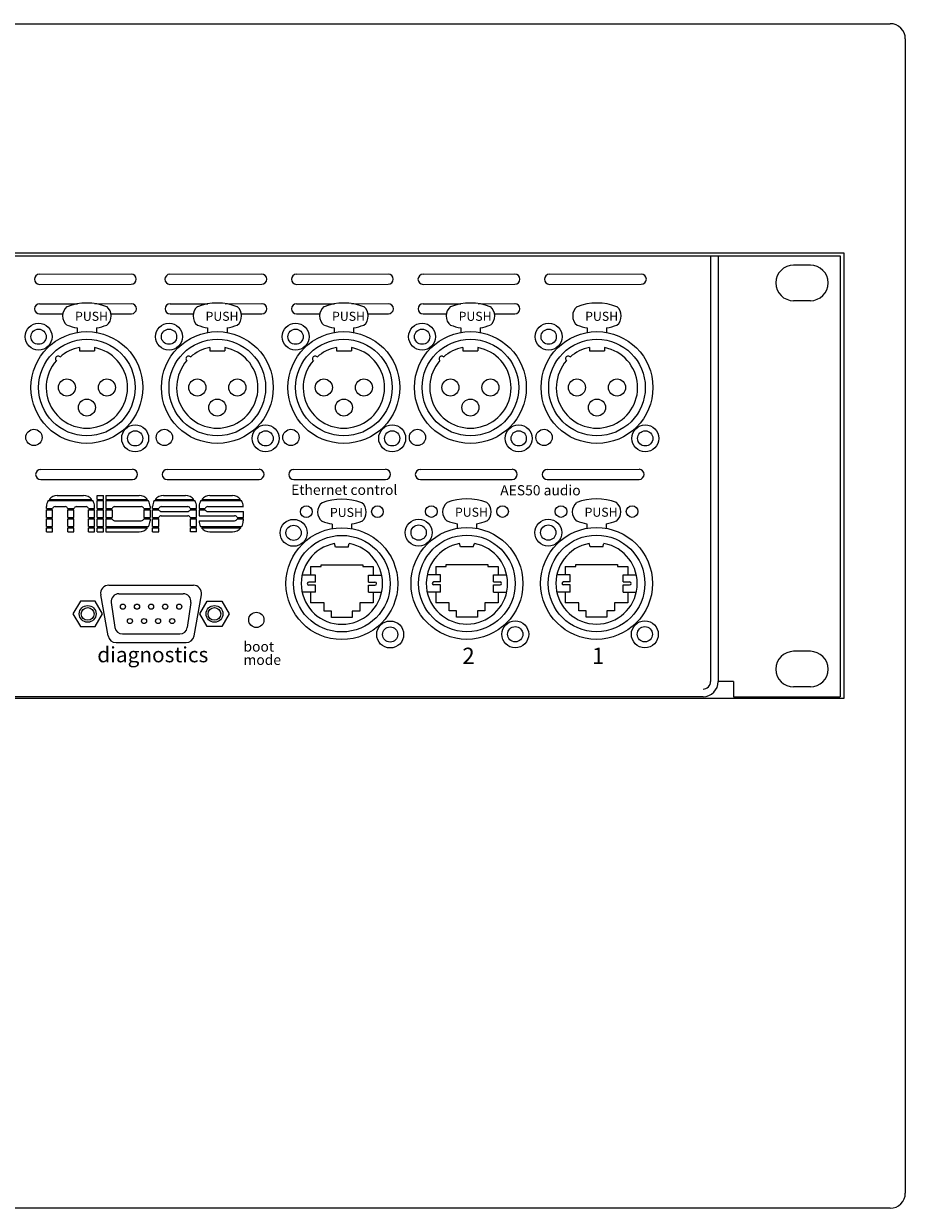
# Model space of a CAD drawing. Units: millimetres. Extents: x 133 to 1538, y 1038 to 1948.
# Drawn here: x 523 to 696, y 1231 to 1464 of the extents above; entities that cross this region are included whole.
import ezdxf

# ---------------------------------------------------------------- set-up
doc = ezdxf.new("R2010")
doc.units = ezdxf.units.MM
doc.header["$LTSCALE"] = 25.4
doc.layers.add('SEIHIN', color=7, linetype='Continuous', lineweight=0)
doc.layers.add('Text', color=7, linetype='Continuous', lineweight=0)
doc.styles.get("Standard").update_dxf_attribs({"font": 'txt', "bigfont": 'BIGFONT.SHX'})

msp = doc.modelspace()

# ---------------------------------------------------------------- linework, layer by layer
at = {"layer": 'SEIHIN', "color": 1, "lineweight": 0}
for p, q in [((192.52, 1463.96), (693.12, 1463.96)), ((696.12, 1460.96), (696.12, 1233.92)), ((684.12, 1418.81), (201.52, 1418.81)), ((202.32, 1418.31), (683.32, 1418.31)), ((657.82, 1418.31), (657.82, 1334.56)), ((659.32, 1418.31), (659.32, 1334.56)), ((683.32, 1418.31), (683.32, 1331.56)), ((684.12, 1331.26), (684.12, 1418.81)), ((525.79, 1414.67), (543.84, 1414.72)), ((551.45, 1414.67), (569.5, 1414.72)), ((576.34, 1414.67), (594.39, 1414.72)), ((601.24, 1414.67), (619.29, 1414.72)), ((626.13, 1414.67), (644.18, 1414.72)), ((677.44, 1416.46), (674.14, 1416.46)), ((677.44, 1416.46), (674.14, 1416.46)), ((525.79, 1412.67), (543.84, 1412.7)), ((551.45, 1412.67), (569.5, 1412.7)), ((576.34, 1412.67), (594.39, 1412.7)), ((601.24, 1412.67), (619.29, 1412.7)), ((626.13, 1412.67), (644.18, 1412.7)), ((525.82, 1408.85), (533.26, 1408.85)), ((536.66, 1408.86), (543.91, 1408.89)), ((551.48, 1408.85), (558.92, 1408.85)), ((562.32, 1408.86), (569.57, 1408.89)), ((576.37, 1408.85), (583.81, 1408.85)), ((587.21, 1408.86), (594.47, 1408.89)), ((601.27, 1408.85), (608.71, 1408.85)), ((612.11, 1408.86), (619.36, 1408.89)), ((677.44, 1409.46), (674.14, 1409.46)), ((677.44, 1409.46), (674.14, 1409.46)), ((525.82, 1406.85), (530.37, 1406.85)), ((539.85, 1406.88), (543.86, 1406.88)), ((551.48, 1406.85), (556.03, 1406.85)), ((565.51, 1406.88), (569.52, 1406.88)), ((576.37, 1406.85), (580.92, 1406.85)), ((590.41, 1406.88), (594.42, 1406.88)), ((601.27, 1406.85), (605.82, 1406.85)), ((615.3, 1406.88), (619.31, 1406.88)), ((533.21, 1404.1), (533.21, 1403.21)), ((537.02, 1404.1), (537.02, 1403.21)), ((558.87, 1404.1), (558.87, 1403.21)), ((562.68, 1404.1), (562.68, 1403.21)), ((583.76, 1404.1), (583.76, 1403.21)), ((587.57, 1404.1), (587.57, 1403.21)), ((608.66, 1404.1), (608.66, 1403.21)), ((612.47, 1404.1), (612.47, 1403.21)), ((633.55, 1404.1), (633.55, 1403.21)), ((637.36, 1404.1), (637.36, 1403.21)), ((533.64, 1400.24), (533.64, 1399.57)), ((533.64, 1399.57), (536.59, 1399.57)), ((536.59, 1400.24), (536.59, 1399.57)), ((559.3, 1400.24), (559.3, 1399.57)), ((559.3, 1399.57), (562.25, 1399.57)), ((562.25, 1400.24), (562.25, 1399.57)), ((584.19, 1400.24), (584.19, 1399.57)), ((584.19, 1399.57), (587.14, 1399.57)), ((587.14, 1400.24), (587.14, 1399.57)), ((609.09, 1400.24), (609.09, 1399.57)), ((609.09, 1399.57), (612.04, 1399.57)), ((612.04, 1400.24), (612.04, 1399.57)), ((633.98, 1400.24), (633.98, 1399.57)), ((633.98, 1399.57), (636.93, 1399.57)), ((636.93, 1400.24), (636.93, 1399.57)), ((526.03, 1376.26), (544.08, 1376.32)), ((550.93, 1376.26), (568.98, 1376.32)), ((575.82, 1376.26), (593.87, 1376.32)), ((600.72, 1376.26), (618.77, 1376.32)), ((625.69, 1376.27), (643.74, 1376.32)), ((526.03, 1374.27), (544.08, 1374.3)), ((550.93, 1374.27), (568.98, 1374.3)), ((575.82, 1374.27), (593.87, 1374.3)), ((600.72, 1374.27), (618.77, 1374.3)), ((625.69, 1374.27), (643.74, 1374.3)), ((583.38, 1365.53), (583.38, 1364.63)), ((587.19, 1365.53), (587.19, 1364.63)), ((607.97, 1365.57), (607.97, 1364.67)), ((611.78, 1365.57), (611.78, 1364.67)), ((633.47, 1365.57), (633.47, 1364.67)), ((637.28, 1365.57), (637.28, 1364.67)), ((584.03, 1361), (583.82, 1361.67)), ((586.53, 1361), (584.03, 1361)), ((586.53, 1361), (586.74, 1361.67)), ((608.63, 1361.04), (608.42, 1361.71)), ((611.13, 1361.04), (608.63, 1361.04)), ((611.13, 1361.04), (611.34, 1361.71)), ((634.13, 1361.04), (633.92, 1361.71)), ((636.63, 1361.04), (634.13, 1361.04)), ((636.63, 1361.04), (636.84, 1361.71)), ((579.13, 1357.16), (581.18, 1357.16)), ((579.13, 1357.16), (579.13, 1355.5)), ((581.18, 1357.16), (581.18, 1357.5)), ((581.18, 1357.5), (589.38, 1357.5)), ((589.38, 1357.5), (589.38, 1357.16)), ((589.38, 1357.16), (591.43, 1357.16)), ((591.43, 1357.16), (591.43, 1355.5)), ((603.73, 1357.2), (603.73, 1355.54)), ((603.73, 1357.2), (605.78, 1357.2)), ((605.78, 1357.2), (605.78, 1357.54)), ((605.78, 1357.54), (613.98, 1357.54)), ((613.98, 1357.54), (613.98, 1357.2)), ((613.98, 1357.2), (616.03, 1357.2)), ((616.03, 1357.2), (616.03, 1355.54)), ((629.23, 1357.2), (631.28, 1357.2)), ((629.23, 1357.2), (629.23, 1355.54)), ((631.28, 1357.2), (631.28, 1357.54)), ((631.28, 1357.54), (639.48, 1357.54)), ((639.48, 1357.54), (639.48, 1357.2)), ((639.48, 1357.2), (641.53, 1357.2)), ((641.53, 1357.2), (641.53, 1355.54)), ((580.07, 1355.5), (577.47, 1355.5)), ((580.07, 1354.1), (578.77, 1354.1)), ((580.07, 1354.1), (580.07, 1355.5)), ((590.49, 1355.5), (593.1, 1355.5)), ((590.49, 1354.1), (590.49, 1355.5)), ((590.49, 1354.1), (591.79, 1354.1)), ((604.67, 1355.54), (602.06, 1355.54)), ((604.67, 1354.14), (603.37, 1354.14)), ((604.67, 1354.14), (604.67, 1355.54)), ((615.09, 1354.14), (615.09, 1355.54)), ((615.09, 1355.54), (617.69, 1355.54)), ((615.09, 1354.14), (616.39, 1354.14)), ((630.17, 1355.54), (627.56, 1355.54)), ((630.17, 1354.14), (628.87, 1354.14)), ((630.17, 1354.14), (630.17, 1355.54)), ((640.59, 1355.54), (643.19, 1355.54)), ((640.59, 1354.14), (640.59, 1355.54)), ((640.59, 1354.14), (641.89, 1354.14)), ((580.07, 1352.1), (577.47, 1352.1)), ((580.07, 1353.5), (578.77, 1353.5)), ((579.13, 1352.1), (579.13, 1350)), ((580.07, 1352.1), (580.07, 1353.5)), ((590.49, 1353.5), (591.79, 1353.5)), ((590.49, 1352.1), (590.49, 1353.5)), ((590.49, 1352.1), (593.1, 1352.1)), ((591.43, 1352.1), (591.43, 1350)), ((604.67, 1352.14), (602.06, 1352.14)), ((604.67, 1353.54), (603.37, 1353.54)), ((603.73, 1352.14), (603.73, 1350.04)), ((604.67, 1352.14), (604.67, 1353.54)), ((615.09, 1352.14), (615.09, 1353.54)), ((615.09, 1353.54), (616.39, 1353.54)), ((615.09, 1352.14), (617.69, 1352.14)), ((616.03, 1352.14), (616.03, 1350.04)), ((630.17, 1352.14), (627.56, 1352.14)), ((630.17, 1353.54), (628.87, 1353.54)), ((629.23, 1352.14), (629.23, 1350.04)), ((630.17, 1352.14), (630.17, 1353.54)), ((640.59, 1353.54), (641.89, 1353.54)), ((640.59, 1352.14), (640.59, 1353.54)), ((640.59, 1352.14), (643.19, 1352.14)), ((641.53, 1352.14), (641.53, 1350.04)), ((581.78, 1350), (579.13, 1350)), ((581.78, 1348.4), (581.78, 1350)), ((588.78, 1350), (588.78, 1348.4)), ((591.43, 1350), (588.78, 1350)), ((606.38, 1350.04), (603.73, 1350.04)), ((606.38, 1348.44), (606.38, 1350.04)), ((616.03, 1350.04), (613.38, 1350.04)), ((613.38, 1350.04), (613.38, 1348.44)), ((631.88, 1350.04), (629.23, 1350.04)), ((631.88, 1348.44), (631.88, 1350.04)), ((638.88, 1350.04), (638.88, 1348.44)), ((641.53, 1350.04), (638.88, 1350.04)), ((583.23, 1348.4), (581.78, 1348.4)), ((583.23, 1347.15), (583.23, 1348.4)), ((587.33, 1347.15), (583.23, 1347.15)), ((588.78, 1348.4), (587.33, 1348.4)), ((587.33, 1348.4), (587.33, 1347.15)), ((607.83, 1348.44), (606.38, 1348.44)), ((607.83, 1347.19), (607.83, 1348.44)), ((611.93, 1347.19), (607.83, 1347.19)), ((611.93, 1348.44), (611.93, 1347.19)), ((613.38, 1348.44), (611.93, 1348.44)), ((633.33, 1348.44), (631.88, 1348.44)), ((633.33, 1347.19), (633.33, 1348.44)), ((637.43, 1347.19), (633.33, 1347.19)), ((638.88, 1348.44), (637.43, 1348.44)), ((637.43, 1348.44), (637.43, 1347.19)), ((677.44, 1340.49), (674.14, 1340.49)), ((677.44, 1340.49), (674.14, 1340.49)), ((662.32, 1334.56), (659.32, 1334.56)), ((662.32, 1334.56), (662.32, 1331.56)), ((677.44, 1333.49), (674.14, 1333.49)), ((677.44, 1333.49), (674.14, 1333.49)), ((201.52, 1331.26), (684.12, 1331.26)), ((656.32, 1331.56), (229.32, 1331.56)), ((662.32, 1331.56), (683.32, 1331.56)), ((693.12, 1230.92), (192.52, 1230.92))]:
    msp.add_line(p, q, dxfattribs=at)
at = {"layer": 'SEIHIN', "color": 2, "lineweight": 0}
for p, q in [((539.42, 1353.5), (556.06, 1353.5)), ((541.4, 1351.8), (554.08, 1351.8)), ((533.83, 1350.35), (532.38, 1347.85)), ((536.71, 1350.35), (533.83, 1350.35)), ((538.16, 1347.85), (536.71, 1350.35)), ((539.27, 1343.52), (537.84, 1351.62)), ((539.92, 1350.08), (540.63, 1345.18)), ((555.56, 1350.08), (554.85, 1345.18)), ((556.21, 1343.52), (557.64, 1351.62)), ((557.32, 1347.85), (558.77, 1350.35)), ((558.77, 1350.35), (561.65, 1350.35)), ((561.65, 1350.35), (563.1, 1347.85)), ((532.38, 1347.85), (533.83, 1345.35)), ((536.71, 1345.35), (538.16, 1347.85)), ((558.77, 1345.35), (557.32, 1347.85)), ((563.1, 1347.85), (561.65, 1345.35)), ((533.83, 1345.35), (536.71, 1345.35)), ((561.65, 1345.35), (558.77, 1345.35)), ((542.11, 1343.9), (553.37, 1343.9)), ((540.85, 1342.2), (554.63, 1342.2))]:
    msp.add_line(p, q, dxfattribs=at)
at = {"layer": 'SEIHIN', "color": 1, "lineweight": 0}
for centre, radius in [((525.61, 1402.38), 2.65), ((525.61, 1402.38), 1.5), ((535.11, 1392.38), 11), ((551.27, 1402.38), 2.65), ((551.27, 1402.38), 1.5), ((560.77, 1392.38), 11), ((576.17, 1402.38), 2.65), ((576.17, 1402.38), 1.5), ((585.67, 1392.38), 11), ((601.06, 1402.38), 2.65), ((601.06, 1402.38), 1.5), ((610.56, 1392.38), 11), ((625.96, 1402.38), 2.65), ((625.96, 1402.38), 1.5), ((635.46, 1392.38), 11), ((535.11, 1392.38), 9.5), ((560.77, 1392.38), 9.5), ((585.67, 1392.38), 9.5), ((610.56, 1392.38), 9.5), ((635.46, 1392.38), 9.5), ((531.18, 1392.38), 1.68), ((539.05, 1392.38), 1.68), ((556.84, 1392.38), 1.68), ((564.71, 1392.38), 1.68), ((581.73, 1392.38), 1.68), ((589.61, 1392.38), 1.68), ((606.63, 1392.38), 1.68), ((614.5, 1392.38), 1.68), ((631.52, 1392.38), 1.68), ((639.4, 1392.38), 1.68), ((535.11, 1388.44), 1.68), ((560.77, 1388.44), 1.68), ((585.67, 1388.44), 1.68), ((610.56, 1388.44), 1.68), ((635.46, 1388.44), 1.68), ((544.61, 1382.38), 2.65), ((570.27, 1382.38), 2.65), ((595.17, 1382.38), 2.65), ((620.06, 1382.38), 2.65), ((644.96, 1382.38), 2.65), ((524.7, 1382.56), 1.6), ((544.61, 1382.38), 1.5), ((550.36, 1382.56), 1.6), ((570.27, 1382.38), 1.5), ((575.26, 1382.56), 1.6), ((595.17, 1382.38), 1.5), ((600.15, 1382.56), 1.6), ((620.06, 1382.38), 1.5), ((625.05, 1382.56), 1.6), ((644.96, 1382.38), 1.5), ((578.28, 1367.95), 1.15), ((592.28, 1367.95), 1.15), ((602.88, 1367.99), 1.15), ((616.88, 1367.99), 1.15), ((628.38, 1367.99), 1.15), ((642.38, 1367.99), 1.15), ((575.78, 1363.8), 2.65), ((600.38, 1363.84), 2.65), ((625.88, 1363.84), 2.65), ((575.78, 1363.8), 1.5), ((585.28, 1353.8), 11), ((585.28, 1353.8), 9.5), ((600.38, 1363.84), 1.5), ((609.88, 1353.84), 11), ((609.88, 1353.84), 9.5), ((625.88, 1363.84), 1.5), ((635.38, 1353.84), 11), ((635.38, 1353.84), 9.5), ((568.45, 1346.67), 1.5), ((594.78, 1343.8), 2.65), ((594.78, 1343.8), 1.5), ((619.38, 1343.84), 2.65), ((619.38, 1343.84), 1.5), ((644.88, 1343.84), 2.65), ((644.88, 1343.84), 1.5)]:
    msp.add_circle(centre, radius, dxfattribs=at)
at = {"layer": 'SEIHIN', "color": 2, "lineweight": 0}
for centre, radius in [((535.27, 1347.85), 1.65), ((542.2, 1349.27), 0.5), ((544.97, 1349.27), 0.5), ((547.74, 1349.27), 0.5), ((550.51, 1349.27), 0.5), ((553.28, 1349.27), 0.5), ((560.21, 1347.85), 1.65), ((535.27, 1347.85), 1.25), ((560.21, 1347.85), 1.25), ((543.58, 1346.43), 0.5), ((546.35, 1346.43), 0.5), ((549.12, 1346.43), 0.5), ((551.89, 1346.43), 0.5)]:
    msp.add_circle(centre, radius, dxfattribs=at)
at = {"layer": 'SEIHIN', "color": 1, "lineweight": 0}
for centre, radius, start, end in [((693.12, 1460.96), 3, 0, 90), ((525.79, 1413.67), 0.997, 90, 270), ((543.84, 1413.7), 0.997, 270, 90), ((551.45, 1413.67), 0.997, 90, 270), ((569.5, 1413.7), 0.997, 270, 90), ((576.34, 1413.67), 0.997, 90, 270), ((594.39, 1413.7), 0.997, 270, 90), ((601.24, 1413.67), 0.997, 90, 270), ((619.29, 1413.7), 0.997, 270, 90), ((626.13, 1413.67), 0.997, 90, 270), ((644.18, 1413.7), 0.997, 270, 90), ((674.14, 1412.96), 3.5, 90, 270), ((677.44, 1412.96), 3.5, 270, 90), ((525.82, 1407.85), 0.997, 90, 270), ((532.73, 1406.46), 2.39, 129.888, 230.112), ((535.11, 1397.98), 11.02, 69.229, 110.771), ((537.5, 1406.46), 2.39, 309.888, 50.112), ((543.87, 1407.88), 0.997, 270, 90), ((551.48, 1407.85), 0.997, 90, 270), ((558.39, 1406.46), 2.39, 129.888, 230.112), ((560.77, 1397.98), 11.02, 69.229, 110.771), ((563.16, 1406.46), 2.39, 309.888, 50.112), ((569.53, 1407.88), 0.997, 270, 90), ((576.37, 1407.85), 0.997, 90, 270), ((583.28, 1406.46), 2.39, 129.888, 230.112), ((585.67, 1397.98), 11.02, 69.229, 110.771), ((588.06, 1406.46), 2.39, 309.888, 50.112), ((594.42, 1407.88), 0.997, 270, 90), ((601.27, 1407.85), 0.997, 90, 270), ((608.18, 1406.46), 2.39, 129.888, 230.112), ((610.56, 1397.98), 11.02, 69.229, 110.771), ((612.95, 1406.46), 2.39, 309.888, 50.112), ((619.32, 1407.88), 0.997, 270, 90), ((633.07, 1406.46), 2.39, 129.888, 230.112), ((635.46, 1397.98), 11.02, 69.229, 110.771), ((637.85, 1406.46), 2.39, 309.888, 50.112), ((535.11, 1414.97), 11.02, 249.229, 260.048), ((535.11, 1414.97), 11.02, 279.952, 290.771), ((560.77, 1414.97), 11.02, 249.229, 260.048), ((560.77, 1414.97), 11.02, 279.952, 290.771), ((585.67, 1414.97), 11.02, 249.229, 260.048), ((585.67, 1414.97), 11.02, 279.952, 290.771), ((610.56, 1414.97), 11.02, 249.229, 260.048), ((610.56, 1414.97), 11.02, 279.952, 290.771), ((635.46, 1414.97), 11.02, 249.229, 260.048), ((635.46, 1414.97), 11.02, 279.952, 290.771), ((535.11, 1392.38), 8, 138.638, 79.3648), ((529.45, 1398.04), 0.508, 43.181, 226.819), ((535.11, 1392.38), 8, 100.6352, 131.362), ((560.77, 1392.38), 8, 138.638, 79.3648), ((555.11, 1398.04), 0.508, 43.181, 226.819), ((560.77, 1392.38), 8, 100.6352, 131.362), ((585.67, 1392.38), 8, 138.638, 79.3648), ((580, 1398.04), 0.508, 43.181, 226.819), ((585.67, 1392.38), 8, 100.6352, 131.362), ((610.56, 1392.38), 8, 138.638, 79.3648), ((604.9, 1398.04), 0.508, 43.181, 226.819), ((610.56, 1392.38), 8, 100.6352, 131.362), ((635.46, 1392.38), 8, 138.638, 79.3648), ((629.79, 1398.04), 0.508, 43.181, 226.819), ((635.46, 1392.38), 8, 100.6352, 131.362), ((526.03, 1375.26), 0.997, 90, 270), ((544.08, 1375.3), 0.997, 270, 90), ((550.93, 1375.26), 0.997, 90, 270), ((568.98, 1375.3), 0.997, 270, 90), ((575.82, 1375.26), 0.997, 90, 270), ((593.87, 1375.3), 0.997, 270, 90), ((600.72, 1375.26), 0.997, 90, 270), ((618.77, 1375.3), 0.997, 270, 90), ((625.69, 1375.27), 0.997, 90, 270), ((643.74, 1375.3), 0.997, 270, 90), ((585.28, 1359.41), 11.02, 69.229, 110.771), ((609.88, 1359.45), 11.02, 69.229, 110.771), ((635.38, 1359.45), 11.02, 69.229, 110.771), ((582.9, 1367.89), 2.39, 129.888, 230.112), ((587.67, 1367.89), 2.39, 309.888, 50.112), ((607.49, 1367.93), 2.39, 129.888, 230.112), ((612.26, 1367.93), 2.39, 309.888, 50.112), ((632.99, 1367.93), 2.39, 129.888, 230.112), ((637.76, 1367.93), 2.39, 309.888, 50.112), ((585.28, 1376.4), 11.02, 249.229, 260.048), ((585.28, 1376.4), 11.02, 279.952, 290.771), ((609.88, 1376.44), 11.02, 249.229, 260.048), ((609.88, 1376.44), 11.02, 279.952, 290.771), ((635.38, 1376.44), 11.02, 249.229, 260.048), ((635.38, 1376.44), 11.02, 279.952, 290.771), ((585.28, 1353.8), 8, 100.5146, 79.4854), ((609.88, 1353.84), 8, 100.5146, 79.4854), ((635.38, 1353.84), 8, 100.5146, 79.4854), ((578.77, 1353.8), 0.3, 90, 270), ((591.79, 1353.8), 0.3, 270, 90), ((603.37, 1353.84), 0.3, 90, 270), ((616.39, 1353.84), 0.3, 270, 90), ((628.87, 1353.84), 0.3, 90, 270), ((641.89, 1353.84), 0.3, 270, 90), ((674.14, 1336.99), 3.5, 90, 270), ((677.44, 1336.99), 3.5, 270, 90), ((656.32, 1334.56), 3, 270, 0), ((656.32, 1334.56), 1.5, 270, 0), ((693.12, 1233.92), 3, 270, 0)]:
    msp.add_arc(centre, radius, start, end, dxfattribs=at)
at = {"layer": 'SEIHIN', "color": 2, "lineweight": 0}
for centre, radius, start, end in [((539.42, 1351.9), 1.6, 90, 190), ((541.4, 1350.3), 1.5, 90, 188.2468), ((554.08, 1350.3), 1.5, 351.7532, 90), ((556.06, 1351.9), 1.6, 350, 90), ((542.11, 1345.4), 1.5, 188.2468, 270), ((553.37, 1345.4), 1.5, 270, 351.7532), ((540.85, 1343.8), 1.6, 190, 270), ((554.63, 1343.8), 1.6, 270, 350)]:
    msp.add_arc(centre, radius, start, end, dxfattribs=at)
at = {"layer": 'Text', "color": 1, "lineweight": 0}
for p, q in [((527.67, 1370.37), (536.09, 1370.37)), ((529.29, 1371.11), (534.47, 1371.11)), ((537.12, 1371.15), (538.36, 1371.15)), ((537.12, 1370.37), (537.12, 1371.15)), ((537.12, 1370.37), (538.36, 1370.37)), ((538.36, 1370.37), (538.36, 1371.15)), ((538.83, 1371.15), (545.39, 1371.15)), ((538.83, 1371.15), (538.83, 1370.37)), ((538.83, 1370.37), (547.04, 1370.37)), ((548.56, 1370.37), (556.15, 1370.37)), ((550.18, 1371.11), (554.53, 1371.11)), ((557.71, 1370.37), (565.36, 1370.37)), ((559.32, 1371.11), (563.74, 1371.11)), ((527.15, 1368.6), (527.15, 1368.97)), ((527.15, 1368.6), (528.37, 1368.6)), ((527.15, 1366.82), (527.15, 1368.35)), ((527.15, 1368.35), (528.34, 1368.35)), ((527.49, 1370.13), (536.27, 1370.13)), ((528.34, 1366.82), (528.34, 1368.35)), ((528.86, 1368.96), (530.84, 1368.96)), ((531.33, 1368.6), (532.57, 1368.6)), ((531.35, 1366.82), (531.35, 1368.35)), ((531.35, 1368.35), (532.55, 1368.35)), ((532.55, 1366.82), (532.55, 1368.35)), ((533.07, 1368.96), (534.94, 1368.96)), ((535.43, 1368.6), (536.61, 1368.6)), ((535.45, 1366.82), (535.45, 1368.35)), ((535.45, 1368.35), (536.61, 1368.35)), ((536.61, 1368.6), (536.61, 1368.97)), ((536.61, 1366.82), (536.61, 1368.35)), ((537.12, 1368.6), (537.12, 1370.13)), ((537.12, 1370.13), (538.36, 1370.13)), ((537.12, 1368.6), (538.36, 1368.6)), ((537.12, 1368.35), (538.36, 1368.35)), ((537.12, 1366.82), (537.12, 1368.35)), ((538.36, 1368.6), (538.36, 1370.13)), ((538.36, 1366.82), (538.36, 1368.35)), ((538.83, 1370.13), (547.21, 1370.13)), ((538.83, 1370.13), (538.83, 1368.6)), ((538.83, 1368.6), (540.08, 1368.6)), ((538.83, 1368.35), (538.83, 1366.82)), ((538.83, 1368.35), (540.06, 1368.35)), ((540.06, 1368.35), (540.06, 1366.82)), ((540.57, 1368.96), (545.82, 1368.96)), ((546.31, 1368.6), (547.53, 1368.6)), ((546.34, 1368.35), (547.53, 1368.35)), ((546.34, 1368.35), (546.34, 1366.82)), ((547.53, 1369), (547.53, 1368.6)), ((547.53, 1368.35), (547.53, 1366.82)), ((548.04, 1368.6), (548.04, 1368.97)), ((548.04, 1368.6), (549.26, 1368.6)), ((548.04, 1368.35), (549.26, 1368.35)), ((548.04, 1366.82), (548.04, 1368.35)), ((548.38, 1370.13), (556.33, 1370.13)), ((549.75, 1368.96), (554.96, 1368.96)), ((549.75, 1368), (554.96, 1368)), ((555.45, 1368.35), (556.67, 1368.35)), ((555.46, 1368.6), (556.67, 1368.6)), ((556.67, 1368.6), (556.67, 1368.97)), ((556.67, 1366.82), (556.67, 1368.35)), ((557.18, 1368.97), (557.18, 1368.6)), ((557.18, 1368.6), (558.4, 1368.6)), ((557.18, 1368.35), (558.4, 1368.35)), ((557.18, 1368.35), (557.18, 1367.15)), ((557.52, 1370.13), (565.55, 1370.13)), ((558.89, 1368.96), (565.89, 1368.96)), ((558.89, 1368), (565.89, 1368)), ((565.89, 1368.96), (565.89, 1368.97)), ((565.89, 1366.82), (565.89, 1368)), ((527.15, 1366.82), (528.34, 1366.82)), ((527.15, 1365.04), (527.15, 1366.57)), ((527.15, 1366.57), (528.34, 1366.57)), ((528.34, 1365.04), (528.34, 1366.57)), ((531.35, 1366.82), (532.55, 1366.82)), ((531.35, 1365.04), (531.35, 1366.57)), ((531.35, 1366.57), (532.55, 1366.57)), ((532.55, 1365.04), (532.55, 1366.57)), ((535.45, 1366.82), (536.61, 1366.82)), ((535.45, 1365.04), (535.45, 1366.57)), ((535.45, 1366.57), (536.61, 1366.57)), ((536.61, 1365.04), (536.61, 1366.57)), ((537.12, 1366.82), (538.36, 1366.82)), ((537.12, 1365.04), (537.12, 1366.57)), ((537.12, 1366.57), (538.36, 1366.57)), ((538.36, 1365.04), (538.36, 1366.57)), ((538.83, 1366.82), (540.06, 1366.82)), ((538.83, 1366.57), (538.83, 1365.04)), ((538.83, 1366.57), (540.07, 1366.57)), ((540.57, 1366.17), (545.82, 1366.17)), ((546.32, 1366.57), (547.53, 1366.57)), ((546.34, 1366.82), (547.53, 1366.82)), ((547.53, 1366.57), (547.53, 1366.14)), ((548.04, 1366.82), (549.27, 1366.82)), ((548.04, 1365.04), (548.04, 1366.57)), ((548.04, 1366.57), (549.24, 1366.57)), ((549.24, 1365.04), (549.24, 1366.57)), ((549.75, 1367.15), (554.96, 1367.15)), ((555.44, 1366.82), (556.67, 1366.82)), ((555.48, 1365.04), (555.48, 1366.57)), ((555.48, 1366.57), (556.67, 1366.57)), ((556.67, 1365.04), (556.67, 1366.57)), ((557.18, 1367.15), (564.18, 1367.15)), ((557.18, 1366.18), (564.18, 1366.18)), ((557.18, 1366.18), (557.18, 1366.14)), ((564.66, 1366.82), (565.89, 1366.82)), ((564.67, 1366.57), (565.89, 1366.57)), ((565.89, 1366.14), (565.89, 1366.57)), ((527.15, 1365.05), (528.34, 1365.05)), ((527.15, 1365.04), (528.34, 1365.04)), ((527.15, 1364), (527.15, 1364.8)), ((527.15, 1364.8), (528.34, 1364.8)), ((527.15, 1364), (528.34, 1364)), ((527.15, 1364), (528.34, 1364)), ((528.34, 1364), (528.34, 1364.8)), ((531.35, 1365.05), (532.55, 1365.05)), ((531.35, 1365.04), (532.55, 1365.04)), ((531.35, 1364), (531.35, 1364.8)), ((531.35, 1364.8), (532.55, 1364.8)), ((531.35, 1364), (532.55, 1364)), ((531.35, 1364), (532.55, 1364)), ((532.55, 1364), (532.55, 1364.8)), ((535.45, 1365.04), (536.61, 1365.04)), ((535.45, 1364), (535.45, 1364.8)), ((535.45, 1364.8), (536.61, 1364.8)), ((535.45, 1364), (536.61, 1364)), ((535.45, 1364), (536.61, 1364)), ((536.61, 1364), (536.61, 1364.8)), ((537.12, 1365.04), (538.36, 1365.04)), ((537.12, 1364.8), (538.36, 1364.8)), ((537.12, 1364), (537.12, 1364.8)), ((537.12, 1364), (538.36, 1364)), ((537.12, 1364), (538.36, 1364)), ((538.36, 1364), (538.36, 1364.8)), ((538.83, 1365.04), (547.23, 1365.04)), ((538.83, 1364.8), (547.06, 1364.8)), ((538.83, 1364.8), (538.83, 1364)), ((538.83, 1364), (545.39, 1364)), ((548.04, 1365.04), (549.24, 1365.04)), ((548.04, 1364.8), (549.24, 1364.8)), ((548.04, 1364), (548.04, 1364.8)), ((548.04, 1364), (549.24, 1364)), ((549.24, 1364), (549.24, 1364.8)), ((555.48, 1365.04), (556.67, 1365.04)), ((555.48, 1364), (555.48, 1364.8)), ((555.48, 1364.8), (556.67, 1364.8)), ((556.67, 1364), (555.48, 1364)), ((556.67, 1364), (556.67, 1364.8)), ((557.49, 1365.04), (565.58, 1365.04)), ((557.66, 1364.8), (565.41, 1364.8)), ((559.32, 1364), (563.74, 1364))]:
    msp.add_line(p, q, dxfattribs=at)
for centre, radius, start, end in [((529.29, 1368.97), 2.14, 90, 139.0549), ((534.47, 1368.97), 2.14, 40.9451, 90), ((545.39, 1369), 2.14, 39.6723, 90), ((550.18, 1368.97), 2.14, 90, 139.0549), ((554.53, 1368.97), 2.14, 40.9451, 90), ((559.32, 1368.97), 2.14, 90, 139.0549), ((563.74, 1368.97), 2.14, 40.9451, 90), ((529.29, 1368.97), 2.14, 147.2459, 180), ((528.86, 1368.45), 0.514, 90, 163.4829), ((530.84, 1368.45), 0.514, 16.5171, 90), ((533.07, 1368.45), 0.514, 90, 163.4829), ((534.94, 1368.45), 0.514, 16.5171, 90), ((534.47, 1368.97), 2.14, 0, 32.7541), ((540.57, 1368.45), 0.514, 90, 163.4829), ((545.82, 1368.45), 0.514, 16.5171, 90), ((545.39, 1369), 2.14, 0, 31.6073), ((550.18, 1368.97), 2.14, 147.2459, 180), ((549.75, 1368.45), 0.514, 90, 163.4829), ((549.75, 1368.51), 0.514, 198.2121, 270), ((554.96, 1368.45), 0.514, 16.5171, 90), ((554.96, 1368.51), 0.514, 270, 341.7879), ((554.53, 1368.97), 2.14, 0, 32.7541), ((559.32, 1368.97), 2.14, 147.2459, 180), ((558.89, 1368.45), 0.514, 90, 163.4829), ((558.89, 1368.51), 0.514, 198.2121, 270), ((563.74, 1368.97), 2.14, 0, 32.7541), ((540.57, 1366.69), 0.514, 192.9882, 270), ((545.82, 1366.69), 0.514, 270, 347.0118), ((545.39, 1366.14), 2.14, 329.1192, 0), ((549.75, 1366.64), 0.514, 90, 159.0407), ((554.96, 1366.64), 0.514, 20.9593, 90), ((559.32, 1366.14), 2.14, 180, 210.8808), ((564.18, 1366.64), 0.514, 20.9593, 90), ((564.18, 1366.7), 0.514, 270, 345.557), ((563.74, 1366.14), 2.14, 329.1192, 0), ((545.39, 1366.14), 2.14, 270, 321.13), ((559.32, 1366.14), 2.14, 218.87, 270), ((563.74, 1366.14), 2.14, 270, 321.13)]:
    msp.add_arc(centre, radius, start, end, dxfattribs=at)

# ---------------------------------------------------------------- texts
at = {"layer": 'SEIHIN', "color": 1, "char_height": 1.778, "attachment_point": 1, "line_spacing_factor": 0.782827}
for insert in [(532.78, 1407.28), (558.45, 1407.28), (583.34, 1407.28), (608.24, 1407.28), (633.13, 1407.28)]:
    msp.add_mtext('{\\ftxt|b0|i0|c128|p0;PUSH}', dxfattribs=dict(at, insert=insert))
at = {"layer": 'Text', "color": 1, "attachment_point": 1, "line_spacing_factor": 0.782827}
for s, insert, char_height in [('{\\ftxt|b0|i0|c128|p0;Ethernet control}', (575.29, 1373.26), 2), ('{\\ftxt|b0|i0|c128|p0;AES50 audio}', (616.43, 1373.17), 2), ('{\\ftxt|b0|i0|c128|p0;PUSH}', (582.92, 1368.7), 1.778), ('{\\ftxt|b0|i0|c128|p0;PUSH}', (607.52, 1368.74), 1.778), ('{\\ftxt|b0|i0|c128|p0;PUSH}', (633.02, 1368.74), 1.778), ('{\\ftxt|b0|i0|c128|p0;boot\\Pmode}', (565.92, 1342.43), 2), ('{\\ftxt|b0|i0|c128|p0;2}', (608.97, 1341.2), 3.2), ('{\\ftxt|b0|i0|c128|p0;1}', (634.47, 1341.2), 3.2)]:
    msp.add_mtext(s, dxfattribs=dict(at, insert=insert, char_height=char_height))
at = {"layer": 'Text', "color": 2, "insert": (537.16, 1341.33), "char_height": 3, "attachment_point": 1, "line_spacing_factor": 0.782827}
msp.add_mtext('{\\fＭＳ ゴシック|b0|i0|c128|p0;diagnostics}', dxfattribs=at)

doc.saveas('drawing.dxf')
